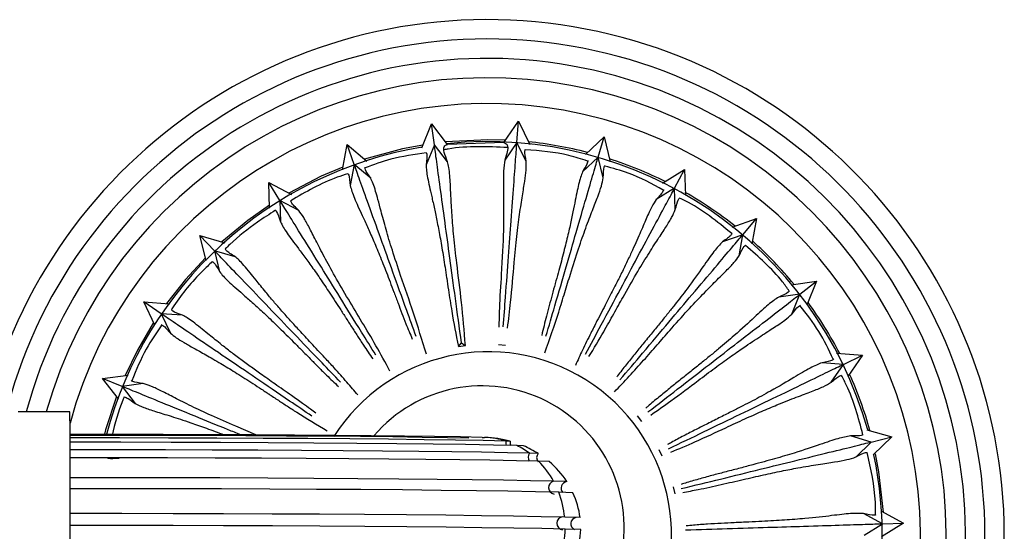
# Model space of a CAD drawing. Units: millimetres. Extents: x 13 to 1473, y 5 to 1043.
# Drawn here: x 564 to 640, y 148 to 188 of the extents above; entities that cross this region are included whole.
import ezdxf

# ---------------------------------------------------------------- set-up
doc = ezdxf.new("R2010")
doc.units = ezdxf.units.MM
doc.header["$LTSCALE"] = 5

msp = doc.modelspace()

# ---------------------------------------------------------------- linework, layer by layer
at = {"color": 7, "linetype": 'Continuous', "lineweight": 25}
for p, q in [((595.067, 177.589), (595.824, 179.44)), ((596.046, 177.815), (595.824, 179.44)), ((595.824, 179.44), (597.048, 177.859)), ((601.431, 177.994), (602.555, 179.647)), ((602.435, 178.011), (602.555, 179.647)), ((602.555, 179.647), (603.424, 177.846)), ((607.739, 177.066), (609.183, 178.449)), ((608.725, 176.875), (609.183, 178.449)), ((609.183, 178.449), (609.659, 176.508)), ((588.93, 175.891), (589.282, 177.838)), ((589.837, 176.295), (589.282, 177.838)), ((589.282, 177.838), (590.811, 176.544)), ((596.046, 177.815), (595.408, 176.277)), ((597.072, 176.504), (596.046, 177.815)), ((601.427, 177.999), (597.05, 177.859)), ((602.435, 178.011), (601.495, 176.644)), ((603.162, 176.523), (602.435, 178.011)), ((608.725, 176.875), (607.526, 175.737)), ((609.126, 175.271), (608.725, 176.875)), ((589.837, 176.295), (589.534, 174.661)), ((591.113, 175.226), (589.837, 176.295)), ((613.718, 174.848), (615.417, 175.9)), ((614.642, 174.455), (615.417, 175.9)), ((615.417, 175.9), (615.478, 173.901)), ((584.08, 173.517), (583.216, 174.911)), ((583.278, 172.912), (583.216, 174.911)), ((583.216, 174.911), (584.98, 173.964)), ((614.642, 174.455), (613.221, 173.585)), ((614.701, 172.798), (614.642, 174.455)), ((584.08, 173.517), (584.123, 171.863)), ((585.543, 172.741), (584.08, 173.517)), ((619.1, 171.434), (620.985, 172.111)), ((619.926, 170.858), (620.985, 172.111)), ((620.985, 172.111), (620.629, 170.143)), ((579.027, 169.603), (577.892, 170.787)), ((578.367, 168.845), (577.892, 170.787)), ((577.892, 170.787), (579.809, 170.229)), ((619.926, 170.858), (618.35, 170.301)), ((619.638, 169.22), (619.926, 170.858)), ((579.027, 169.603), (579.414, 167.986)), ((580.616, 169.149), (579.027, 169.603)), ((623.664, 166.977), (625.643, 167.246)), ((624.347, 166.241), (625.643, 167.246)), ((625.643, 167.246), (624.886, 165.396)), ((624.347, 166.241), (622.708, 166.026)), ((623.728, 164.708), (624.347, 166.241)), ((574.897, 164.724), (573.541, 165.646)), ((574.411, 163.844), (573.541, 165.646)), ((573.541, 165.646), (575.538, 165.498)), ((576.552, 164.61), (574.897, 164.724)), ((574.897, 164.724), (575.615, 163.218)), ((597.904, 162.193), (598.143, 162.489)), ((598.143, 162.49), (598.438, 162.278)), ((597.904, 162.193), (598.452, 162.268)), ((601.006, 162.345), (601.555, 162.305)), ((627.186, 161.668), (629.187, 161.52)), ((627.711, 160.806), (626.058, 160.937)), ((627.711, 160.806), (629.187, 161.52)), ((629.187, 161.52), (628.061, 159.865)), ((626.779, 159.422), (627.711, 160.806)), ((570.354, 159.713), (572.334, 159.983)), ((571.872, 159.093), (570.354, 159.713)), ((571.579, 158.132), (570.355, 159.713)), ((573.511, 159.325), (571.873, 159.093)), ((571.873, 159.093), (572.884, 157.774)), ((567.82, 157.128), (563.82, 157.128)), ((611.749, 156.821), (612.086, 156.386)), ((582.232, 155.342), (580.67, 156.009)), ((629.541, 155.742), (631.464, 155.181)), ((599.745, 155.143), (599.936, 155.141)), ((599.745, 155.143), (599.745, 155.143)), ((599.972, 155.14), (599.936, 155.141)), ((601.926, 154.851), (601.583, 154.861)), ((629.872, 154.791), (628.275, 155.264)), ((628.668, 153.626), (629.872, 154.79)), ((629.872, 154.791), (631.464, 155.181)), ((631.464, 155.181), (630.021, 153.799)), ((602.94, 154.5), (602.438, 154.514)), ((613.429, 154.211), (613.669, 153.714)), ((604.085, 153.901), (603.403, 153.919)), ((604.935, 153.275), (604.12, 153.297)), ((606.305, 151.719), (605.275, 151.747)), ((614.53, 151.309), (614.661, 150.772)), ((606.775, 150.865), (605.671, 150.895)), ((630.608, 149.456), (632.374, 148.508)), ((607.327, 148.93), (606.136, 148.963)), ((630.734, 148.457), (629.273, 149.251)), ((607.374, 148.003), (606.176, 148.035)), ((629.326, 147.576), (630.734, 148.457)), ((632.374, 148.508), (630.672, 147.455)), ((630.734, 148.457), (632.374, 148.508))]:
    msp.add_line(p, q, dxfattribs=at)
at = {"color": 7, "linetype": 'Continuous', "lineweight": 25, "flags": 128}
for points in [[(595.156, 177.807), (593.574, 177.502), (590.629, 176.698)], [(601.562, 178.188), (600.173, 178.219), (596.904, 178.045)], [(588.968, 176.101), (587.283, 175.382), (584.771, 174.076)], [(583.271, 173.147), (581.594, 171.959), (579.586, 170.294)], [(578.312, 169.073), (576.775, 167.394), (575.301, 165.516)], [(574.308, 164.057), (573.049, 161.899), (572.103, 159.951)], [(571.435, 158.318), (570.592, 155.732), (570.476, 155.303)], [(567.82, 139.629), (567.827, 139.828), (567.833, 140.378), (567.838, 141.255), (567.843, 142.424), (567.847, 143.837), (567.85, 145.436), (567.852, 147.155), (567.852, 148.924), (567.851, 150.67), (567.849, 152.323), (567.845, 153.815), (567.84, 155.084), (567.835, 156.078), (567.829, 156.757), (567.823, 157.093), (567.82, 157.128)], [(598.713, 155.081), (597.06, 155.117), (595.095, 155.15), (592.839, 155.181), (590.318, 155.21), (587.558, 155.235), (584.59, 155.256), (581.445, 155.274), (578.16, 155.288), (574.768, 155.297), (571.308, 155.303), (567.816, 155.304)], [(599.745, 155.143), (598.068, 155.181), (596.06, 155.216), (593.745, 155.249), (591.148, 155.278), (588.298, 155.305), (585.227, 155.327), (581.97, 155.346), (578.562, 155.36), (575.041, 155.371), (571.447, 155.376), (567.819, 155.378)], [(601.583, 154.861), (599.812, 154.901), (597.691, 154.938), (595.245, 154.973), (592.5, 155.004), (589.488, 155.032), (586.241, 155.056), (582.796, 155.075), (579.192, 155.091), (575.467, 155.102), (571.665, 155.108), (567.827, 155.109)], [(602.438, 154.514), (600.623, 154.555), (598.45, 154.593), (595.943, 154.629), (593.129, 154.661), (590.041, 154.689), (586.713, 154.714), (583.181, 154.734), (579.485, 154.75), (575.666, 154.761), (571.766, 154.768), (567.83, 154.769)], [(601.583, 154.861), (601.571, 154.679), (601.608, 154.534)], [(603.403, 153.919), (601.709, 153.958), (599.704, 153.995), (597.406, 154.029), (594.837, 154.06), (592.021, 154.088), (588.984, 154.113), (585.756, 154.134), (582.365, 154.152), (578.844, 154.166), (575.226, 154.175), (571.545, 154.181), (567.834, 154.182)], [(604.12, 153.297), (602.393, 153.336), (600.348, 153.374), (598.004, 153.408), (595.384, 153.44), (592.512, 153.469), (589.415, 153.495), (586.121, 153.516), (582.662, 153.534), (579.07, 153.548), (575.379, 153.558), (571.623, 153.564), (567.837, 153.565)], [(630.819, 149.343), (630.469, 152.486), (630.209, 153.871)], [(605.275, 151.747), (603.494, 151.788), (601.385, 151.826), (598.969, 151.862), (596.266, 151.895), (593.303, 151.925), (590.108, 151.951), (586.71, 151.974), (583.141, 151.992), (579.435, 152.007), (575.625, 152.017), (571.749, 152.023), (567.842, 152.024)], [(605.671, 150.895), (603.872, 150.936), (601.742, 150.975), (599.3, 151.011), (596.569, 151.045), (593.575, 151.075), (590.346, 151.101), (586.912, 151.124), (583.306, 151.143), (579.56, 151.157), (575.71, 151.168), (571.792, 151.173), (567.843, 151.175)], [(606.136, 148.963), (604.316, 149.004), (602.16, 149.044), (599.688, 149.08), (596.925, 149.114), (593.894, 149.145), (590.626, 149.171), (587.15, 149.194), (583.498, 149.213), (579.707, 149.228), (575.809, 149.239), (571.843, 149.245), (567.845, 149.246)], [(606.176, 148.035), (604.354, 148.077), (602.195, 148.117), (599.721, 148.153), (596.955, 148.187), (593.921, 148.218), (590.649, 148.245), (587.17, 148.268), (583.515, 148.287), (579.719, 148.301), (575.818, 148.312), (571.848, 148.318), (567.846, 148.319)]]:
    msp.add_lwpolyline(points, dxfattribs=at)
at = {"color": 7, "linetype": 'Continuous', "lineweight": 25}
for centre, radius, start, end in [((600.173, 147.519), 40, 270, 167.81404), ((600.173, 147.519), 38.5, 270, 167.63674), ((600.173, 147.519), 37, 270, 164.94786), ((600.173, 147.519), 35.5, 270, 164.2958), ((600.173, 147.519), 30.55, 99.57968, 165.23849), ((600.173, 147.519), 30.55, 15.57968, 95.93851), ((600.173, 147.519), 30.7, 75.40613, 84.11206), ((600.173, 147.519), 30.7, 63.40617, 72.11206), ((600.173, 147.519), 30.7, 51.4062, 60.11206), ((600.173, 147.519), 30.7, 39.40613, 48.11203), ((600.173, 147.519), 30.7, 27.40613, 36.11206), ((600.222, 147.6), 14.184, 328.16649, 147.4748), ((600.173, 147.519), 30.7, 15.40613, 24.11203), ((599.644, 148.896), 6.275, 53.19065, 63.55844), ((600.173, 147.519), 30.55, 267.81678, 11.85971), ((603.835, 153.606), 0.533, 144.05078, 213.10083), ((599.239, 148.455), 6.875, 28.60944, 44.77144), ((605.39, 151.258), 0.503, 103.23852, 261.12106), ((598.704, 148.195), 7.472, 5.89478, 21.18137), ((606.018, 148.489), 0.501, 92.11315, 264.7658), ((598.597, 148.173), 7.58, 343.81962, 358.95961)]:
    msp.add_arc(centre, radius, start, end, dxfattribs=at)
at = {"color": 8, "linetype": 'Continuous', "lineweight": 25}
for centre, radius, start, end in [((600.173, 147.519), 33.5, 270, 164.87416), ((599.745, 148.144), 11, 270.00355, 139.57835), ((599.772, 149.203), 5.94, 72.25132, 88.42225)]:
    msp.add_arc(centre, radius, start, end, dxfattribs=at)
at = {"color": 7, "linetype": 'Continuous', "lineweight": 25}
for centre, major_axis, start_param, end_param in [((599.745, 148.144), (7.63, -0.002), 1.281225, 1.541357), ((602.453, 154.726), (0.545, 0), 2.888867, 3.553919), ((599.745, 148.144), (7.63, -0.002), 0.966044, 1.13908), ((604.51, 153.588), (0.545, 0), 2.465351, 3.844162), ((599.745, 148.144), (7.63, -0.002), 0.53637, 0.823065), ((606.4, 151.227), (0.545, 0), 1.746948, 3.893766), ((599.745, 148.144), (7.63, -0.002), 0.112832, 0.399527), ((607.149, 148.458), (0.545, 0), 1.846261, 4.226226), ((599.745, 148.144), (7.63, -0.002), 5.976601, 6.263297)]:
    msp.add_ellipse(centre, major_axis=major_axis, ratio=0.917309, start_param=start_param, end_param=end_param, dxfattribs=at)
for points, knots in [([(598.143, 162.489), (597.984, 163.65), (597.665, 165.983), (597.24, 169.09), (596.836, 172.046), (596.485, 174.609), (596.19, 176.766), (596.096, 177.451), (596.046, 177.815)], [0, 0, 0, 0, 0.1456026, 0.2926084, 0.4396093, 0.6183769, 0.7971524, 1, 1, 1, 1]), ([(597.072, 176.504), (596.969, 176.767), (596.753, 177.322), (596.77, 177.742), (596.953, 177.815), (597.049, 177.854)], [0, 0, 0, 0, 0.298928, 0.631681, 1, 1, 1, 1]), ([(601.712, 177.609), (600.172, 177.679), (598.525, 177.753), (596.914, 177.458), (596.809, 177.438)], [0, 0, 0, 0, 0.9344248, 1, 1, 1, 1]), ([(601.382, 163.705), (601.44, 164.49), (601.584, 166.451), (601.789, 169.224), (602.008, 172.205), (602.198, 174.783), (602.358, 176.956), (602.408, 177.645), (602.435, 178.011)], [0, 0, 0, 0, 0.103034, 0.257358, 0.411678, 0.599345, 0.787021, 1, 1, 1, 1]), ([(601.43, 177.993), (601.558, 177.94), (601.75, 177.861), (601.725, 177.342), (601.571, 176.877), (601.495, 176.644)], [0, 0, 0, 0, 0.497344, 0.748723, 1, 1, 1, 1]), ([(595.422, 177.191), (594.496, 177.065), (592.873, 176.845), (591.339, 176.276), (590.681, 176.032)], [0, 0, 0, 0, 0.5707, 1, 1, 1, 1]), ([(595.415, 177.232), (595.432, 177.194), (595.498, 177.042), (595.447, 176.605), (595.408, 176.277)], [0, 0, 0, 0, 0.247204, 1, 1, 1, 1]), ([(603.162, 176.523), (603.103, 176.849), (603.025, 177.282), (603.082, 177.438), (603.096, 177.476)], [0, 0, 0, 0, 0.755398, 1, 1, 1, 1]), ([(607.909, 176.565), (607.431, 176.72), (605.871, 177.227), (604.23, 177.352), (603.091, 177.439)], [0, 0, 0, 0, 0.306338, 1, 1, 1, 1]), ([(604.688, 162.985), (604.919, 163.78), (605.479, 165.707), (606.266, 168.415), (607.1, 171.284), (607.822, 173.767), (608.43, 175.858), (608.623, 176.522), (608.726, 176.875)], [0, 0, 0, 0, 0.107785, 0.261292, 0.414794, 0.601468, 0.78815, 1, 1, 1, 1]), ([(594.635, 162.963), (594.389, 163.647), (593.744, 165.44), (592.821, 168.004), (591.808, 170.818), (590.933, 173.249), (590.196, 175.299), (589.962, 175.95), (589.837, 176.295)], [0, 0, 0, 0, 0.095992, 0.251528, 0.407059, 0.5962, 0.78535, 1, 1, 1, 1]), ([(595.408, 176.277), (595.413, 176.128), (595.424, 175.831), (595.516, 175.273), (595.653, 174.617), (595.834, 173.832), (596.042, 172.909), (596.231, 172.003), (596.387, 171.196), (596.507, 170.54), (596.627, 169.844), (596.748, 169.11), (596.869, 168.333), (596.954, 167.779), (597.042, 167.198), (597.128, 166.623), (597.26, 165.767), (597.488, 164.316), (597.725, 163.109), (597.904, 162.193)], [0, 0, 0, 0, 0.0834207, 0.1663269, 0.249898, 0.3319039, 0.415827, 0.4975618, 0.5394644, 0.5813434, 0.6231143, 0.6646899, 0.7062914, 0.7487146, 0.7505123, 0.7944886, 0.8344139, 0.8743773, 1, 1, 1, 1]), ([(597.777, 168.652), (597.697, 169.359), (597.541, 170.739), (597.402, 172.464), (597.33, 173.792), (597.286, 174.76), (597.239, 175.486), (597.181, 176.058), (597.107, 176.362), (597.072, 176.504)], [0, 0, 0, 0, 0.16749, 0.32712, 0.500388, 0.635232, 0.749978, 0.882659, 1, 1, 1, 1]), ([(601.495, 176.644), (601.456, 176.377), (601.363, 175.73), (601.409, 174.073), (601.42, 171.43), (601.266, 168.254), (601.076, 165.596), (601.049, 164.17), (601.039, 163.68)], [0, 0, 0, 0, 0.154975, 0.374854, 0.594007, 0.794587, 0.929469, 1, 1, 1, 1]), ([(602.221, 168.691), (602.289, 169.392), (602.424, 170.786), (602.647, 172.502), (602.868, 173.915), (603.051, 175.024), (603.17, 175.893), (603.165, 176.313), (603.163, 176.523)], [0, 0, 0, 0, 0.165666, 0.329435, 0.500419, 0.668913, 0.834393, 1, 1, 1, 1]), ([(607.921, 176.608), (607.921, 176.567), (607.92, 176.401), (607.696, 176.023), (607.526, 175.737)], [0, 0, 0, 0, 0.244574, 1, 1, 1, 1]), ([(609.126, 175.271), (609.136, 175.603), (609.15, 176.043), (609.238, 176.184), (609.259, 176.218)], [0, 0, 0, 0, 0.755497, 1, 1, 1, 1]), ([(613.772, 174.308), (612.886, 174.793), (611.443, 175.584), (609.856, 176.004), (609.244, 176.166)], [0, 0, 0, 0, 0.614136, 1, 1, 1, 1]), ([(589.346, 175.584), (589.066, 175.494), (587.508, 174.993), (586.085, 174.168), (584.919, 173.492)], [0, 0, 0, 0, 0.180194, 1, 1, 1, 1]), ([(589.342, 175.597), (589.366, 175.564), (589.462, 175.429), (589.503, 174.991), (589.534, 174.661)], [0, 0, 0, 0, 0.244758, 1, 1, 1, 1]), ([(591.113, 175.226), (590.944, 175.474), (590.695, 175.838), (590.675, 176.011), (590.669, 176.066)], [0, 0, 0, 0, 0.679489, 1, 1, 1, 1]), ([(607.526, 175.737), (607.47, 175.599), (607.358, 175.323), (607.216, 174.775), (607.074, 174.119), (606.919, 173.329), (606.733, 172.401), (606.537, 171.495), (606.351, 170.694), (606.193, 170.046), (606.02, 169.361), (605.83, 168.64), (605.625, 167.881), (605.477, 167.341), (605.323, 166.781), (605.168, 166.22), (604.939, 165.383), (604.658, 164.348), (604.475, 163.557), (604.36, 163.055)], [0, 0, 0, 0, 0.088387, 0.17666, 0.264774, 0.351658, 0.440562, 0.527183, 0.571581, 0.615916, 0.660211, 0.704261, 0.748338, 0.79329, 0.795059, 0.840739, 0.884087, 0.926431, 1, 1, 1, 1]), ([(589.534, 174.661), (589.57, 174.516), (589.642, 174.228), (589.848, 173.701), (590.119, 173.088), (590.458, 172.357), (590.854, 171.498), (591.228, 170.65), (591.548, 169.893), (591.801, 169.277), (592.063, 168.621), (592.334, 167.927), (592.614, 167.193), (592.812, 166.668), (593.019, 166.119), (593.223, 165.574), (593.531, 164.763), (593.881, 163.838), (594.167, 163.163), (594.338, 162.762)], [0, 0, 0, 0, 0.089388, 0.178224, 0.267773, 0.355644, 0.445568, 0.533152, 0.578052, 0.622926, 0.667685, 0.712234, 0.756811, 0.802269, 0.804156, 0.851314, 0.894097, 0.936918, 1, 1, 1, 1]), ([(593.435, 167.692), (593.21, 168.367), (592.771, 169.684), (592.276, 171.343), (591.929, 172.627), (591.685, 173.564), (591.489, 174.265), (591.313, 174.813), (591.177, 175.094), (591.113, 175.226)], [0, 0, 0, 0, 0.167496, 0.327127, 0.500388, 0.635238, 0.749978, 0.88266, 1, 1, 1, 1]), ([(606.578, 167.804), (606.79, 168.476), (607.211, 169.811), (607.786, 171.445), (608.296, 172.781), (608.705, 173.828), (609.003, 174.653), (609.085, 175.065), (609.127, 175.271)], [0, 0, 0, 0, 0.165671, 0.329448, 0.50042, 0.668916, 0.834394, 1, 1, 1, 1]), ([(607.741, 161.59), (608.154, 162.36), (609.125, 164.17), (610.478, 166.692), (611.89, 169.325), (613.112, 171.603), (614.142, 173.522), (614.468, 174.131), (614.642, 174.455)], [0, 0, 0, 0, 0.113051, 0.265652, 0.418248, 0.60382, 0.7894, 1, 1, 1, 1]), ([(613.796, 174.359), (613.788, 174.319), (613.752, 174.157), (613.454, 173.834), (613.229, 173.59)], [0, 0, 0, 0, 0.244473, 1, 1, 1, 1]), ([(591.519, 161.515), (591.145, 162.119), (590.15, 163.724), (588.722, 166.028), (587.147, 168.569), (585.786, 170.766), (584.638, 172.618), (584.274, 173.205), (584.08, 173.517)], [0, 0, 0, 0, 0.0940415, 0.249914, 0.4057813, 0.595331, 0.784889, 1, 1, 1, 1]), ([(585.543, 172.741), (585.303, 172.97), (584.985, 173.275), (584.94, 173.434), (584.929, 173.473)], [0, 0, 0, 0, 0.754952, 1, 1, 1, 1]), ([(613.229, 173.59), (613.115, 173.415), (612.865, 173.033), (612.473, 172.157), (611.972, 170.974), (611.429, 169.746), (610.89, 168.603), (610.446, 167.694), (609.94, 166.693), (609.342, 165.536), (608.726, 164.347), (608.097, 163.12), (607.53, 161.973), (607.144, 161.121), (606.964, 160.725)], [0, 0, 0, 0, 0.114655, 0.249893, 0.373608, 0.497518, 0.562506, 0.623073, 0.679298, 0.748677, 0.824938, 0.874347, 0.941514, 1, 1, 1, 1]), ([(614.701, 172.798), (614.772, 173.09), (614.876, 173.519), (614.991, 173.649), (615.028, 173.69)], [0, 0, 0, 0, 0.68105, 1, 1, 1, 1]), ([(619.077, 170.937), (617.93, 171.878), (616.656, 172.924), (615.179, 173.626), (615.031, 173.697)], [0, 0, 0, 0, 0.900038, 1, 1, 1, 1]), ([(583.737, 172.745), (583.274, 172.445), (582.037, 171.646), (580.741, 170.63), (579.968, 169.867), (579.85, 169.75)], [0, 0, 0, 0, 0.337031, 0.898781, 1, 1, 1, 1]), ([(583.741, 172.74), (583.771, 172.712), (583.894, 172.6), (584.024, 172.181), (584.123, 171.863)], [0, 0, 0, 0, 0.2449561, 1, 1, 1, 1]), ([(589.385, 165.851), (589.028, 166.458), (588.318, 167.665), (587.489, 169.185), (586.838, 170.457), (586.334, 171.462), (585.92, 172.236), (585.669, 172.572), (585.544, 172.741)], [0, 0, 0, 0, 0.165668, 0.329441, 0.500419, 0.668914, 0.834393, 1, 1, 1, 1]), ([(610.656, 166.027), (611.003, 166.64), (611.693, 167.858), (612.594, 169.335), (613.371, 170.535), (613.989, 171.474), (614.452, 172.219), (614.618, 172.605), (614.701, 172.798)], [0, 0, 0, 0, 0.165666, 0.329435, 0.500418, 0.668913, 0.834393, 1, 1, 1, 1]), ([(584.123, 171.863), (584.188, 171.729), (584.319, 171.462), (584.63, 170.99), (585.022, 170.446), (585.506, 169.801), (586.072, 169.042), (586.614, 168.29), (587.085, 167.616), (587.461, 167.065), (587.853, 166.478), (588.262, 165.855), (588.689, 165.195), (588.992, 164.723), (589.308, 164.228), (589.621, 163.738), (590.091, 163.008), (590.62, 162.184), (591.035, 161.592), (591.279, 161.243)], [0, 0, 0, 0, 0.089524, 0.178495, 0.268181, 0.356183, 0.446234, 0.533966, 0.578935, 0.623876, 0.668705, 0.71332, 0.757964, 0.803495, 0.805283, 0.852609, 0.895459, 0.938347, 1, 1, 1, 1]), ([(610.409, 159.6), (611.005, 160.304), (612.362, 161.911), (614.239, 164.131), (616.167, 166.412), (617.837, 168.386), (619.243, 170.05), (619.689, 170.578), (619.926, 170.858)], [0, 0, 0, 0, 0.118567, 0.270219, 0.421866, 0.606284, 0.79071, 1, 1, 1, 1]), ([(619.079, 170.94), (619.062, 170.903), (618.994, 170.752), (618.634, 170.498), (618.363, 170.306)], [0, 0, 0, 0, 0.244865, 1, 1, 1, 1]), ([(618.363, 170.306), (618.149, 170.082), (617.72, 169.635), (616.884, 168.423), (615.969, 167.139), (615.152, 166.062), (614.654, 165.42), (614.125, 164.754), (613.546, 164.039), (612.899, 163.25), (612.227, 162.433), (611.548, 161.603), (610.89, 160.778), (610.421, 160.185), (610.184, 159.864), (610.166, 159.839)], [0, 0, 0, 0, 0.173207, 0.345375, 0.521165, 0.576016, 0.62791, 0.678273, 0.729409, 0.784366, 0.842639, 0.892028, 0.943718, 0.995645, 1, 1, 1, 1]), ([(619.64, 169.228), (619.784, 169.527), (619.975, 169.923), (620.112, 170.016), (620.146, 170.038)], [0, 0, 0, 0, 0.755237, 1, 1, 1, 1]), ([(623.524, 166.486), (623.352, 166.728), (622.403, 168.064), (621.155, 169.143), (620.134, 170.026)], [0, 0, 0, 0, 0.181073, 1, 1, 1, 1]), ([(588.786, 159.424), (588.298, 159.932), (586.996, 161.29), (585.125, 163.243), (583.055, 165.401), (581.267, 167.267), (579.759, 168.839), (579.281, 169.338), (579.027, 169.603)], [0, 0, 0, 0, 0.093279, 0.249283, 0.405281, 0.59499, 0.784708, 1, 1, 1, 1]), ([(580.616, 169.149), (580.333, 169.324), (579.959, 169.555), (579.881, 169.702), (579.862, 169.738)], [0, 0, 0, 0, 0.754953, 1, 1, 1, 1]), ([(578.852, 168.775), (578.596, 168.528), (577.507, 167.48), (576.43, 166.227), (575.746, 165.143), (575.68, 165.037)], [0, 0, 0, 0, 0.2173417, 0.9235811, 1, 1, 1, 1]), ([(578.857, 168.771), (578.894, 168.748), (579.038, 168.663), (579.253, 168.278), (579.412, 167.995)], [0, 0, 0, 0, 0.262679, 1, 1, 1, 1]), ([(590.109, 158.44), (589.975, 158.601), (589.697, 158.936), (589.257, 159.447), (588.783, 159.985), (588.215, 160.615), (587.437, 161.457), (586.525, 162.436), (585.638, 163.39), (584.885, 164.215), (584.217, 164.966), (583.573, 165.71), (582.884, 166.535), (582.279, 167.283), (581.734, 167.964), (581.303, 168.479), (580.933, 168.883), (580.718, 169.064), (580.616, 169.149)], [0, 0, 0, 0, 0.028187, 0.058532, 0.091052, 0.125765, 0.175159, 0.251457, 0.32071, 0.376855, 0.436866, 0.501126, 0.57079, 0.674764, 0.750897, 0.843102, 0.925963, 1, 1, 1, 1]), ([(598.452, 162.268), (598.355, 163.398), (598.162, 165.657), (597.905, 167.654), (597.777, 168.652)], [0, 0, 0, 0, 0.500267, 1, 1, 1, 1]), ([(601.71, 163.614), (601.793, 164.292), (602.014, 166.09), (602.142, 167.693), (602.221, 168.691)], [0, 0, 0, 0, 0.3772249, 1, 1, 1, 1]), ([(614.275, 163.444), (614.741, 163.972), (615.67, 165.02), (616.859, 166.278), (617.868, 167.291), (618.668, 168.081), (619.276, 168.714), (619.518, 169.056), (619.64, 169.228)], [0, 0, 0, 0, 0.165667, 0.329439, 0.500419, 0.668914, 0.834393, 1, 1, 1, 1]), ([(579.412, 167.995), (579.504, 167.877), (579.687, 167.643), (580.09, 167.246), (580.587, 166.795), (581.195, 166.264), (581.906, 165.639), (582.596, 165.014), (583.195, 164.453), (583.678, 163.992), (584.181, 163.503), (584.71, 162.978), (585.265, 162.421), (585.659, 162.023), (586.071, 161.605), (586.479, 161.19), (587.091, 160.574), (587.779, 159.879), (588.306, 159.388), (588.616, 159.098)], [0, 0, 0, 0, 0.089548, 0.178542, 0.268252, 0.356277, 0.446801, 0.534107, 0.579943, 0.624041, 0.668883, 0.71351, 0.758166, 0.803709, 0.805485, 0.852836, 0.895699, 0.938599, 1, 1, 1, 1]), ([(604.599, 161.695), (604.97, 162.759), (605.527, 164.355), (606.143, 166.394), (606.433, 167.334), (606.578, 167.804)], [0, 0, 0, 0, 0.500121, 0.750046, 1, 1, 1, 1]), ([(595.423, 161.588), (595.094, 162.673), (594.435, 164.842), (593.768, 166.742), (593.435, 167.692)], [0, 0, 0, 0, 0.500267, 1, 1, 1, 1]), ([(612.583, 157.119), (613.351, 157.715), (615.053, 159.034), (617.386, 160.844), (619.746, 162.674), (621.789, 164.258), (623.51, 165.593), (624.057, 166.016), (624.347, 166.241)], [0, 0, 0, 0, 0.1240623, 0.2747689, 0.4254704, 0.6087382, 0.7920142, 1, 1, 1, 1]), ([(623.54, 166.498), (623.515, 166.465), (623.417, 166.332), (623.013, 166.158), (622.708, 166.026)], [0, 0, 0, 0, 0.24476, 1, 1, 1, 1]), ([(592.601, 160.293), (592.245, 160.952), (591.538, 162.264), (590.412, 164.137), (589.731, 165.274), (589.385, 165.851)], [0, 0, 0, 0, 0.332009, 0.6608, 1, 1, 1, 1]), ([(608.013, 161.411), (608.403, 162.056), (609.084, 163.182), (609.936, 164.738), (610.416, 165.597), (610.656, 166.027)], [0, 0, 0, 0, 0.401335, 0.70065, 1, 1, 1, 1]), ([(622.708, 166.026), (622.451, 165.852), (621.939, 165.504), (620.868, 164.492), (619.706, 163.427), (618.683, 162.543), (618.062, 162.018), (617.406, 161.477), (616.69, 160.898), (615.893, 160.26), (615.066, 159.601), (614.229, 158.93), (613.413, 158.26), (612.8, 157.75), (612.47, 157.458), (612.416, 157.41)], [0, 0, 0, 0, 0.172195, 0.343351, 0.518124, 0.572649, 0.624242, 0.674314, 0.725149, 0.779788, 0.837708, 0.886819, 0.938208, 0.989831, 1, 1, 1, 1]), ([(586.568, 156.79), (585.983, 157.188), (584.424, 158.248), (582.184, 159.77), (579.711, 161.451), (577.574, 162.904), (575.773, 164.129), (575.201, 164.518), (574.897, 164.724)], [0, 0, 0, 0, 0.0937195, 0.2496476, 0.4055706, 0.5951876, 0.7848129, 1, 1, 1, 1]), ([(576.552, 164.61), (576.24, 164.722), (575.826, 164.87), (575.719, 164.998), (575.693, 165.029)], [0, 0, 0, 0, 0.754998, 1, 1, 1, 1]), ([(612.795, 156.883), (613.323, 157.248), (614.617, 158.143), (616.263, 159.408), (617.765, 160.532), (618.938, 161.387), (620.163, 162.243), (621.357, 163.031), (622.414, 163.706), (623.223, 164.245), (623.56, 164.553), (623.729, 164.708)], [0, 0, 0, 0, 0.090059, 0.220871, 0.308702, 0.394404, 0.480753, 0.610898, 0.740705, 0.870095, 1, 1, 1, 1]), ([(623.728, 164.708), (623.912, 164.946), (624.182, 165.295), (624.34, 165.367), (624.39, 165.39)], [0, 0, 0, 0, 0.6814698, 1, 1, 1, 1]), ([(626.921, 161.201), (626.578, 161.939), (625.885, 163.427), (624.864, 164.712), (624.349, 165.36)], [0, 0, 0, 0, 0.495826, 1, 1, 1, 1]), ([(586.864, 157.029), (586.727, 157.131), (586.386, 157.385), (585.756, 157.842), (584.82, 158.505), (583.724, 159.273), (582.659, 160.021), (581.751, 160.671), (580.942, 161.267), (580.158, 161.861), (579.313, 162.525), (578.566, 163.13), (577.892, 163.683), (577.363, 164.097), (576.917, 164.416), (576.669, 164.548), (576.552, 164.61)], [0, 0, 0, 0, 0.0248474, 0.0620901, 0.1150616, 0.1969364, 0.271219, 0.3314681, 0.3958413, 0.4647898, 0.539438, 0.6510549, 0.732753, 0.8316759, 0.9205719, 1, 1, 1, 1]), ([(574.934, 163.867), (574.516, 163.254), (573.59, 161.895), (572.961, 160.375), (572.616, 159.541)], [0, 0, 0, 0, 0.451342, 1, 1, 1, 1]), ([(574.896, 163.891), (574.978, 163.844), (575.161, 163.739), (575.451, 163.409), (575.611, 163.226)], [0, 0, 0, 0, 0.447921, 1, 1, 1, 1]), ([(575.611, 163.226), (575.75, 163.111), (576.028, 162.882), (576.638, 162.509), (577.393, 162.082), (578.335, 161.559), (579.251, 161.03), (580.047, 160.55), (580.614, 160.2), (581.206, 159.827), (581.833, 159.425), (582.491, 158.995), (582.962, 158.686), (583.452, 158.363), (583.938, 158.042), (584.662, 157.566), (585.894, 156.764), (586.949, 156.132), (587.75, 155.653)], [0, 0, 0, 0, 0.100059, 0.199611, 0.298534, 0.39441, 0.497543, 0.540246, 0.581327, 0.623101, 0.664248, 0.70628, 0.748707, 0.750416, 0.794478, 0.834407, 0.874373, 1, 1, 1, 1]), ([(609.982, 158.669), (610.754, 159.49), (611.912, 160.721), (613.304, 162.333), (613.951, 163.074), (614.275, 163.444)], [0, 0, 0, 0, 0.500121, 0.750046, 1, 1, 1, 1]), ([(626.058, 160.937), (625.771, 160.82), (625.198, 160.586), (623.94, 159.819), (622.583, 159.018), (621.398, 158.366), (620.682, 157.983), (619.928, 157.59), (619.108, 157.172), (618.196, 156.714), (617.25, 156.241), (616.293, 155.758), (615.355, 155.273), (614.614, 154.882), (614.195, 154.644), (614.096, 154.588)], [0, 0, 0, 0, 0.171213, 0.341401, 0.515162, 0.569385, 0.62068, 0.670461, 0.721009, 0.775329, 0.832941, 0.881751, 0.932845, 0.984173, 1, 1, 1, 1]), ([(626.969, 161.225), (626.938, 161.198), (626.814, 161.088), (626.383, 161.002), (626.058, 160.937)], [0, 0, 0, 0, 0.244472, 1, 1, 1, 1]), ([(614.183, 154.269), (615.101, 154.713), (617.083, 155.67), (619.78, 156.974), (622.469, 158.273), (624.797, 159.398), (626.758, 160.346), (627.381, 160.646), (627.711, 160.806)], [0, 0, 0, 0, 0.1292766, 0.2790861, 0.4288906, 0.6110676, 0.7932526, 1, 1, 1, 1]), ([(573.511, 159.325), (573.182, 159.369), (572.746, 159.429), (572.615, 159.531), (572.583, 159.556)], [0, 0, 0, 0, 0.755355, 1, 1, 1, 1]), ([(614.353, 154.005), (614.983, 154.268), (616.473, 154.89), (618.382, 155.801), (620.085, 156.587), (621.409, 157.178), (622.784, 157.761), (624.116, 158.283), (625.289, 158.722), (626.193, 159.081), (626.586, 159.313), (626.783, 159.428)], [0, 0, 0, 0, 0.095264, 0.225327, 0.312654, 0.397865, 0.483722, 0.613122, 0.742187, 0.870838, 1, 1, 1, 1]), ([(626.783, 159.429), (627.037, 159.644), (627.372, 159.928), (627.536, 159.957), (627.576, 159.964)], [0, 0, 0, 0, 0.755273, 1, 1, 1, 1]), ([(629.221, 155.355), (628.879, 156.663), (628.463, 158.255), (627.697, 159.699), (627.56, 159.955)], [0, 0, 0, 0, 0.82218, 1, 1, 1, 1]), ([(581.043, 155.349), (580.719, 155.481), (579.409, 156.016), (577.282, 156.884), (574.863, 157.872), (572.854, 158.692), (572.213, 158.954), (571.872, 159.093)], [0, 0, 0, 0, 0.064059, 0.2585456, 0.495061, 0.7315867, 1, 1, 1, 1]), ([(580.67, 156.009), (580.024, 156.29), (578.74, 156.849), (577.176, 157.591), (575.901, 158.238), (574.902, 158.755), (574.113, 159.137), (573.712, 159.262), (573.511, 159.325)], [0, 0, 0, 0, 0.165669, 0.329444, 0.500419, 0.668915, 0.834394, 1, 1, 1, 1]), ([(572.04, 158.283), (572.002, 158.202), (571.562, 157.255), (571.313, 156.235), (571.086, 155.302)], [0, 0, 0, 0, 0.085182, 1, 1, 1, 1]), ([(572.041, 158.283), (572.131, 158.254), (572.332, 158.189), (572.684, 157.926), (572.879, 157.781)], [0, 0, 0, 0, 0.448288, 1, 1, 1, 1]), ([(572.878, 157.781), (573.083, 157.677), (573.492, 157.47), (574.417, 157.168), (575.612, 156.803), (576.8, 156.421), (577.775, 156.083), (578.404, 155.859), (579.056, 155.619), (579.52, 155.443), (579.748, 155.356)], [0, 0, 0, 0, 0.188584, 0.376513, 0.562912, 0.749605, 0.813949, 0.875853, 0.9388, 1, 1, 1, 1]), ([(628.275, 155.264), (627.97, 155.209), (627.361, 155.099), (625.972, 154.61), (624.479, 154.109), (623.186, 153.718), (622.405, 153.491), (621.587, 153.264), (620.698, 153.025), (619.711, 152.767), (618.688, 152.501), (617.652, 152.228), (616.634, 151.948), (615.791, 151.708), (615.295, 151.551), (615.15, 151.505)], [0, 0, 0, 0, 0.1702927, 0.3395755, 0.5123867, 0.5663264, 0.6173416, 0.6668509, 0.717132, 0.7711516, 0.8284826, 0.8770048, 0.9278224, 0.9788736, 1, 1, 1, 1]), ([(615.158, 151.179), (616.19, 151.432), (618.37, 151.967), (621.318, 152.691), (624.217, 153.402), (626.729, 154.019), (628.844, 154.538), (629.515, 154.703), (629.872, 154.791)], [0, 0, 0, 0, 0.13398, 0.282978, 0.43197, 0.613163, 0.794363, 1, 1, 1, 1]), ([(629.226, 155.357), (629.191, 155.337), (629.047, 155.255), (628.607, 155.26), (628.275, 155.264)], [0, 0, 0, 0, 0.244794, 1, 1, 1, 1]), ([(571.638, 153.523), (571.307, 153.498), (570.868, 153.466), (570.719, 153.538), (570.683, 153.556)], [0, 0, 0, 0, 0.755161, 1, 1, 1, 1]), ([(615.275, 150.886), (615.673, 150.959), (616.688, 151.142), (618.262, 151.496), (619.964, 151.888), (621.533, 152.247), (622.951, 152.55), (624.417, 152.833), (625.828, 153.067), (627.067, 153.252), (628.024, 153.416), (628.457, 153.56), (628.674, 153.632)], [0, 0, 0, 0, 0.056113, 0.142981, 0.229811, 0.316631, 0.401349, 0.486711, 0.615361, 0.743679, 0.871585, 1, 1, 1, 1]), ([(628.674, 153.632), (628.967, 153.79), (629.354, 153.998), (629.52, 153.992), (629.56, 153.99)], [0, 0, 0, 0, 0.755256, 1, 1, 1, 1]), ([(630.2, 149.144), (630.202, 149.474), (630.211, 151.108), (629.843, 152.71), (629.549, 153.988)], [0, 0, 0, 0, 0.20171, 1, 1, 1, 1]), ([(629.273, 149.251), (628.963, 149.261), (628.344, 149.28), (626.884, 149.091), (625.319, 148.911), (623.973, 148.797), (623.163, 148.738), (622.314, 148.685), (621.395, 148.637), (620.376, 148.589), (619.32, 148.542), (618.249, 148.49), (617.196, 148.429), (616.287, 148.366), (615.734, 148.312), (615.547, 148.293)], [0, 0, 0, 0, 0.169468, 0.337928, 0.509909, 0.563583, 0.614354, 0.663626, 0.713662, 0.767424, 0.824467, 0.872764, 0.923337, 0.974142, 1, 1, 1, 1]), ([(630.223, 149.144), (630.184, 149.132), (630.026, 149.081), (629.597, 149.178), (629.273, 149.251)], [0, 0, 0, 0, 0.244686, 1, 1, 1, 1]), ([(615.483, 147.98), (616.582, 148.014), (618.863, 148.086), (621.932, 148.182), (624.915, 148.275), (627.5, 148.356), (629.677, 148.424), (630.368, 148.445), (630.735, 148.457)], [0, 0, 0, 0, 0.137969, 0.286282, 0.434589, 0.614947, 0.795313, 1, 1, 1, 1])]:
    msp.add_open_spline(points, degree=3, knots=knots, dxfattribs=at)

doc.saveas('drawing.dxf')
